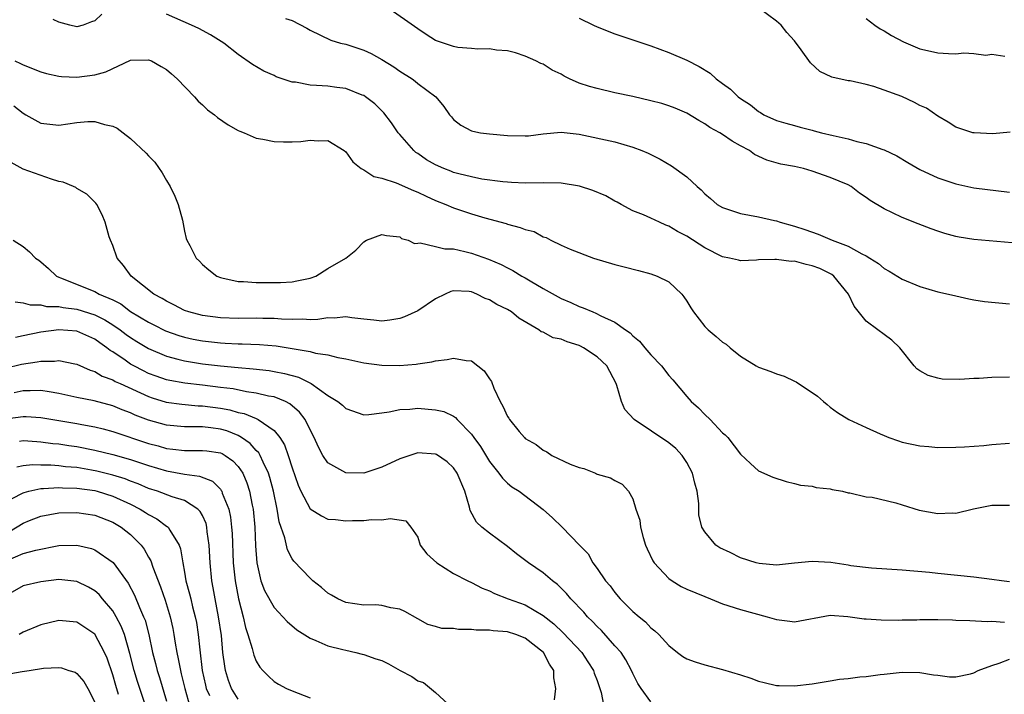
# Model space of a CAD drawing. Units: inches. Extents: x 2538000 to 2541000, y 1560000 to 1562817.
# Drawn here: x 2538217 to 2538326, y 1560328 to 1560404 of the extents above; entities that cross this region are included whole.
import ezdxf

# ---------------------------------------------------------------- set-up
doc = ezdxf.new("R2010")
doc.units = ezdxf.units.IN
doc.header["$MEASUREMENT"] = 0
doc.layers.add('LD25381560_2ft', color=124, linetype='Continuous')

msp = doc.modelspace()

# ---------------------------------------------------------------- linework, layer by layer
at = {"layer": 'LD25381560_2ft'}
for points, elevation in [([(2538327.28, 1560378.72), (2538323, 1560379.09), (2538321.36, 1560379.36), (2538321, 1560379.43), (2538319.77, 1560379.77), (2538319, 1560380.01), (2538318.27, 1560380.27), (2538316.82, 1560380.82), (2538315, 1560381.55), (2538313.93, 1560382.07), (2538313, 1560382.5), (2538311.44, 1560383.44), (2538311, 1560383.78), (2538310.27, 1560384.27), (2538309.32, 1560385), (2538309, 1560385.17), (2538307, 1560386.01), (2538305, 1560386.72), (2538304.01, 1560387), (2538303, 1560387.23), (2538301.5, 1560387.5), (2538299.92, 1560387.92), (2538298.55, 1560388.55), (2538297.98, 1560389), (2538297, 1560389.55), (2538296.05, 1560390.05), (2538295, 1560390.81), (2538294.7, 1560391), (2538293.59, 1560391.59), (2538293, 1560392), (2538292.35, 1560392.35), (2538291, 1560393.16), (2538289.72, 1560393.72), (2538289, 1560393.99), (2538288.24, 1560394.24), (2538287, 1560394.57), (2538285, 1560395.03), (2538283, 1560395.46), (2538281, 1560395.91), (2538280.15, 1560396.14), (2538279, 1560396.54), (2538277.91, 1560397), (2538277.32, 1560397.32), (2538277, 1560397.53), (2538275.98, 1560397.98), (2538275, 1560398.64), (2538274.72, 1560398.72), (2538274.17, 1560399), (2538273, 1560399.54), (2538271.91, 1560399.91), (2538271, 1560400.14), (2538269.79, 1560400.21), (2538269, 1560400.37), (2538267.69, 1560400.31), (2538267, 1560400.4), (2538265.49, 1560400.51), (2538265, 1560400.6), (2538263.2, 1560401.2), (2538263, 1560401.28), (2538261.94, 1560401.94), (2538261, 1560402.58), (2538257.55, 1560405)], 7926), ([(2538327.05, 1560391.05), (2538325.12, 1560390.88), (2538323.03, 1560390.97), (2538322.9, 1560391), (2538321.46, 1560391.46), (2538321, 1560391.62), (2538320.16, 1560392.16), (2538319, 1560392.84), (2538317.73, 1560393.73), (2538317, 1560394.05), (2538316.38, 1560394.38), (2538314.97, 1560395.03), (2538313, 1560395.75), (2538311.86, 1560396.14), (2538311, 1560396.36), (2538309.23, 1560396.77), (2538309, 1560396.8), (2538307.18, 1560397.18), (2538305.83, 1560397.83), (2538304.8, 1560398.8), (2538303.76, 1560400.24), (2538303, 1560401.25), (2538302.16, 1560402.16), (2538301.51, 1560403), (2538301, 1560403.45), (2538299, 1560404.93)], 7922), ([(2538225.78, 1560404.22), (2538225, 1560403.49), (2538224.65, 1560403.35), (2538223.71, 1560403), (2538223, 1560402.82), (2538222.2, 1560403), (2538221, 1560403.33), (2538220.36, 1560403.64)], 7930), ([(2538327, 1560363.74), (2538325, 1560363.7), (2538323.59, 1560363.59), (2538323, 1560363.57), (2538321.46, 1560363.46), (2538319.49, 1560363.49), (2538319, 1560363.6), (2538317.9, 1560363.9), (2538317, 1560364.43), (2538316.67, 1560364.67), (2538316.37, 1560365), (2538314.77, 1560367), (2538313.87, 1560367.87), (2538313, 1560368.48), (2538312.32, 1560369), (2538311, 1560369.96), (2538309.65, 1560371.65), (2538309.05, 1560373), (2538307.41, 1560375), (2538307.18, 1560375.18), (2538305.84, 1560375.84), (2538305, 1560376.15), (2538304.3, 1560376.3), (2538303, 1560376.65), (2538302.64, 1560376.63), (2538301, 1560376.87), (2538300.84, 1560376.84), (2538299, 1560376.82), (2538298.78, 1560376.78), (2538297, 1560376.72), (2538296.76, 1560376.76), (2538295.78, 1560377), (2538295, 1560377.15), (2538293, 1560378.17), (2538291, 1560379.44), (2538289.96, 1560379.96), (2538289, 1560380.56), (2538288.67, 1560380.67), (2538287.96, 1560381), (2538287, 1560381.47), (2538286.18, 1560381.82), (2538285, 1560382.29), (2538283.68, 1560383), (2538283.25, 1560383.25), (2538283, 1560383.35), (2538281.97, 1560383.97), (2538280.54, 1560384.54), (2538279.03, 1560385.03), (2538277, 1560385.37), (2538275, 1560385.41), (2538273, 1560385.38), (2538271.46, 1560385.46), (2538271, 1560385.47), (2538270.5, 1560385.5), (2538268.17, 1560385.83), (2538267, 1560386.07), (2538265.58, 1560386.42), (2538265, 1560386.57), (2538264.69, 1560386.69), (2538263.9, 1560387), (2538263, 1560387.4), (2538261.98, 1560387.98), (2538261, 1560388.67), (2538260.8, 1560388.8), (2538260.57, 1560389), (2538259, 1560390.8), (2538258.84, 1560391), (2538258.08, 1560392.08), (2538257.21, 1560393.21), (2538256.21, 1560394.21), (2538255.19, 1560395), (2538255, 1560395.13), (2538254.81, 1560395.19), (2538253, 1560395.92), (2538251.97, 1560396.03), (2538251, 1560396.17), (2538249.72, 1560396.28), (2538249, 1560396.29), (2538247.38, 1560396.62), (2538247, 1560396.65), (2538245.9, 1560397), (2538245.24, 1560397.24), (2538245, 1560397.36), (2538243.86, 1560397.86), (2538242.59, 1560398.59), (2538241, 1560399.72), (2538239.38, 1560401), (2538237.91, 1560401.91), (2538236.61, 1560402.61), (2538235.8, 1560403), (2538233, 1560404.22)], 7930), ([(2538246.26, 1560403.74), (2538247, 1560403.5), (2538248.66, 1560402.66), (2538249, 1560402.43), (2538251.33, 1560401.33), (2538252.38, 1560401), (2538253, 1560400.86), (2538255, 1560400.22), (2538255.82, 1560399.82), (2538257, 1560399.17), (2538258.34, 1560398.34), (2538259, 1560397.87), (2538260.37, 1560397), (2538260.73, 1560396.73), (2538261, 1560396.5), (2538263.02, 1560395), (2538263.93, 1560393.93), (2538264.56, 1560393), (2538264.77, 1560392.77), (2538265, 1560392.46), (2538265.83, 1560391.83), (2538267, 1560391.22), (2538267.15, 1560391.15), (2538268.01, 1560391), (2538269, 1560390.88), (2538271, 1560390.68), (2538273, 1560390.64), (2538273.34, 1560390.66), (2538275, 1560390.86), (2538277, 1560391.04), (2538279, 1560390.85), (2538283, 1560389.96), (2538285, 1560389.4), (2538286.01, 1560389), (2538286.71, 1560388.71), (2538287, 1560388.57), (2538288.04, 1560388.04), (2538289.3, 1560387.3), (2538291, 1560386.08), (2538292.15, 1560385), (2538292.61, 1560384.61), (2538293, 1560384.19), (2538293.65, 1560383.65), (2538294.4, 1560383), (2538295, 1560382.64), (2538297, 1560381.97), (2538299, 1560381.63), (2538300.8, 1560381.2), (2538301, 1560381.17), (2538301.42, 1560381), (2538303, 1560380.56), (2538304.18, 1560380.18), (2538305.66, 1560379.66), (2538307.21, 1560379), (2538309, 1560378.33), (2538310.53, 1560377.47), (2538311, 1560377.25), (2538311.43, 1560377), (2538312.39, 1560376.39), (2538313, 1560375.84), (2538313.56, 1560375.56), (2538315, 1560374.65), (2538317, 1560373.85), (2538319, 1560373.26), (2538320.84, 1560372.84), (2538321, 1560372.78), (2538322.47, 1560372.48), (2538323, 1560372.35), (2538324.18, 1560372.18), (2538327, 1560371.91)], 7928), ([(2538279, 1560403.76), (2538280.62, 1560403), (2538281, 1560402.8), (2538283, 1560402.02), (2538285, 1560401.37), (2538287, 1560400.68), (2538289, 1560399.93), (2538291, 1560399.1), (2538292.4, 1560398.4), (2538293.63, 1560397.63), (2538294.29, 1560397), (2538295, 1560396.47), (2538295.87, 1560395.87), (2538296.75, 1560395), (2538297, 1560394.82), (2538298.1, 1560394.1), (2538299, 1560393.37), (2538299.24, 1560393.24), (2538299.61, 1560393), (2538301, 1560392.37), (2538302.05, 1560392.05), (2538303, 1560391.79), (2538303.63, 1560391.63), (2538305, 1560391.27), (2538305.22, 1560391.22), (2538306.01, 1560391), (2538307.33, 1560390.67), (2538309, 1560390.31), (2538309.97, 1560390.03), (2538311, 1560389.81), (2538312.87, 1560389.13), (2538313, 1560389.09), (2538314.41, 1560388.41), (2538315.66, 1560387.66), (2538317, 1560386.9), (2538319, 1560385.98), (2538321, 1560385.29), (2538323, 1560384.85), (2538327, 1560384.36)], 7924), ([(2538311, 1560403.74), (2538311.98, 1560403), (2538312.58, 1560402.58), (2538313, 1560402.36), (2538313.84, 1560401.84), (2538315.15, 1560401.15), (2538317, 1560400.34), (2538317.83, 1560400.17), (2538319, 1560399.89), (2538320.17, 1560399.83), (2538321, 1560399.81), (2538321.9, 1560399.9), (2538323, 1560399.84), (2538324.35, 1560399.65), (2538325, 1560399.75), (2538326.48, 1560399.52)], 7920), ([(2538216.1, 1560399), (2538216.72, 1560398.72), (2538217, 1560398.57), (2538219, 1560397.8), (2538219.61, 1560397.61), (2538221, 1560397.32), (2538221.27, 1560397.27), (2538223, 1560397.19), (2538225, 1560397.44), (2538226.22, 1560397.78), (2538229, 1560399.08), (2538231, 1560399.14), (2538231.33, 1560399), (2538232.4, 1560398.4), (2538233, 1560398.03), (2538233.57, 1560397.57), (2538234.2, 1560397), (2538236.1, 1560395), (2538236.51, 1560394.51), (2538237, 1560394.09), (2538237.56, 1560393.56), (2538238.34, 1560393), (2538238.69, 1560392.69), (2538239.88, 1560391.88), (2538241, 1560391.25), (2538241.17, 1560391.17), (2538241.66, 1560391), (2538243, 1560390.4), (2538243.73, 1560390.27), (2538245, 1560390.01), (2538246.03, 1560389.97), (2538247, 1560389.98), (2538247.99, 1560390.01), (2538249, 1560390.18), (2538249.9, 1560390.1), (2538251, 1560390.13), (2538252.82, 1560389), (2538253, 1560388.87), (2538253.76, 1560387.76), (2538254.7, 1560387), (2538255, 1560386.84), (2538256.1, 1560386.1), (2538257, 1560385.93), (2538258.59, 1560385.41), (2538260.54, 1560384.54), (2538261, 1560384.38), (2538261.93, 1560383.93), (2538263, 1560383.44), (2538264.13, 1560383), (2538265, 1560382.63), (2538267, 1560381.96), (2538268.5, 1560381.5), (2538270.86, 1560380.86), (2538271, 1560380.81), (2538272.44, 1560380.44), (2538273, 1560380.2), (2538273.97, 1560379.97), (2538275, 1560379.39), (2538275.32, 1560379.32), (2538275.84, 1560379), (2538277, 1560378.45), (2538278, 1560378), (2538280.6, 1560377), (2538283, 1560376.29), (2538284.02, 1560376.02), (2538285.62, 1560375.62), (2538287, 1560375.26), (2538287.72, 1560375), (2538289, 1560374.35), (2538290.47, 1560373), (2538290.69, 1560372.69), (2538291, 1560372.22), (2538291.45, 1560371.45), (2538291.76, 1560371), (2538293, 1560369.38), (2538293.37, 1560369), (2538294.27, 1560368.27), (2538295, 1560367.62), (2538295.4, 1560367.4), (2538295.85, 1560367), (2538297, 1560366.08), (2538298.73, 1560365), (2538299, 1560364.84), (2538300.36, 1560364.36), (2538301, 1560364.11), (2538301.85, 1560363.85), (2538303, 1560363.29), (2538303.21, 1560363.21), (2538305.59, 1560361.59), (2538306.24, 1560361), (2538306.67, 1560360.67), (2538307, 1560360.39), (2538307.79, 1560359.79), (2538309.07, 1560359), (2538311, 1560358.12), (2538312.58, 1560357.42), (2538313, 1560357.21), (2538313.53, 1560357), (2538314.61, 1560356.61), (2538315, 1560356.48), (2538317, 1560356.05), (2538317.99, 1560355.99), (2538319, 1560355.89), (2538321, 1560355.91), (2538321.96, 1560355.96), (2538324.12, 1560356.12), (2538325, 1560356.21), (2538327, 1560356.36)], 7932), ([(2538215.99, 1560393.99), (2538217, 1560393.17), (2538217.33, 1560393), (2538219, 1560392.06), (2538221, 1560391.83), (2538223, 1560392.13), (2538224.23, 1560392.23), (2538225, 1560392.25), (2538226.09, 1560391.91), (2538227, 1560391.73), (2538227.51, 1560391.51), (2538228.15, 1560391), (2538229, 1560390.36), (2538230.73, 1560388.73), (2538231, 1560388.4), (2538231.7, 1560387.7), (2538232.52, 1560386.52), (2538233, 1560385.68), (2538233.42, 1560385), (2538233.92, 1560383.92), (2538234.29, 1560383), (2538234.77, 1560381.23), (2538235, 1560380.01), (2538235.18, 1560379.18), (2538235.26, 1560379), (2538235.58, 1560378.42), (2538236.29, 1560377), (2538236.67, 1560376.67), (2538237, 1560376.3), (2538237.7, 1560375.7), (2538238.61, 1560375), (2538239, 1560374.84), (2538239.18, 1560374.82), (2538241, 1560374.4), (2538241.59, 1560374.41), (2538243, 1560374.29), (2538245.71, 1560374.29), (2538247, 1560374.37), (2538247.54, 1560374.46), (2538249, 1560374.77), (2538249.64, 1560375), (2538251, 1560375.83), (2538252.99, 1560377), (2538254.11, 1560377.89), (2538255, 1560378.83), (2538255.28, 1560379), (2538257, 1560379.64), (2538257.52, 1560379.52), (2538259, 1560379.37), (2538259.2, 1560379.2), (2538259.94, 1560379), (2538260.63, 1560378.63), (2538261, 1560378.66), (2538261.28, 1560378.72), (2538263, 1560378.32), (2538264.03, 1560378.03), (2538265, 1560378.03), (2538266.25, 1560377.75), (2538267, 1560377.54), (2538268.88, 1560376.88), (2538270.3, 1560376.3), (2538271, 1560375.91), (2538271.62, 1560375.62), (2538272.63, 1560375), (2538273, 1560374.8), (2538273.53, 1560374.47), (2538275, 1560373.62), (2538277, 1560372.49), (2538278.07, 1560372.07), (2538279, 1560371.62), (2538279.47, 1560371.47), (2538280.52, 1560371), (2538280.88, 1560370.88), (2538281.43, 1560370.57), (2538283, 1560369.85), (2538284.16, 1560369), (2538284.68, 1560368.68), (2538285, 1560368.32), (2538285.74, 1560367.74), (2538286.33, 1560367), (2538287, 1560366.22), (2538288.17, 1560365), (2538289, 1560363.92), (2538289.44, 1560363.44), (2538291, 1560361.57), (2538291.5, 1560361), (2538292.3, 1560360.3), (2538293, 1560359.55), (2538293.62, 1560359), (2538295, 1560357.53), (2538295.3, 1560357.3), (2538295.59, 1560357), (2538297, 1560355.12), (2538298.09, 1560354.09), (2538299, 1560353.29), (2538300.58, 1560352.58), (2538302.07, 1560352.07), (2538303, 1560351.88), (2538303.68, 1560351.68), (2538305, 1560351.55), (2538305.42, 1560351.42), (2538307, 1560351.27), (2538307.2, 1560351.2), (2538308.36, 1560351), (2538309, 1560350.83), (2538309.18, 1560350.82), (2538311, 1560350.37), (2538311.67, 1560350.32), (2538314.31, 1560349.69), (2538315, 1560349.47), (2538316.9, 1560348.9), (2538319, 1560348.51), (2538320.58, 1560348.58), (2538321, 1560348.56), (2538322.96, 1560349.04), (2538324.63, 1560349.37), (2538325, 1560349.43), (2538327, 1560349.46)], 7934), ([(2538327, 1560340.89), (2538326.08, 1560341), (2538325, 1560341.17), (2538323, 1560341.43), (2538319, 1560341.81), (2538318.08, 1560341.92), (2538315, 1560342.2), (2538311.59, 1560342.41), (2538309.31, 1560342.69), (2538309, 1560342.75), (2538307.05, 1560343.05), (2538305, 1560343.15), (2538303.02, 1560342.98), (2538301, 1560342.77), (2538299.08, 1560342.92), (2538298.74, 1560343), (2538297, 1560343.57), (2538295.84, 1560344.16), (2538294.7, 1560344.7), (2538294.26, 1560345), (2538293, 1560346.47), (2538292.69, 1560347), (2538292.35, 1560348.35), (2538292.34, 1560349), (2538292.36, 1560349.64), (2538292.17, 1560351), (2538291.89, 1560351.89), (2538291.66, 1560353), (2538291, 1560354.22), (2538290.48, 1560355), (2538289.77, 1560355.77), (2538289, 1560356.41), (2538285.15, 1560359), (2538284.11, 1560360.11), (2538283.72, 1560361), (2538283.2, 1560362.8), (2538283.12, 1560363), (2538282.08, 1560365), (2538281, 1560366), (2538279.48, 1560367), (2538279.17, 1560367.17), (2538279, 1560367.25), (2538277.68, 1560367.68), (2538277, 1560367.97), (2538276.12, 1560368.12), (2538275, 1560368.73), (2538274.78, 1560368.78), (2538274.52, 1560369), (2538272.29, 1560370.29), (2538271.47, 1560371), (2538271, 1560371.28), (2538269.83, 1560371.83), (2538269, 1560372.36), (2538268.51, 1560372.51), (2538267.59, 1560373), (2538267, 1560373.23), (2538266.73, 1560373.27), (2538265, 1560373.37), (2538264.71, 1560373.29), (2538264.07, 1560373), (2538263, 1560372.46), (2538261, 1560371.12), (2538259.54, 1560370.46), (2538259, 1560370.28), (2538257.9, 1560370.1), (2538257, 1560369.98), (2538256.1, 1560370.1), (2538255, 1560370.19), (2538253.67, 1560370.33), (2538253, 1560370.45), (2538251.69, 1560370.31), (2538251, 1560370.33), (2538249.86, 1560370.14), (2538249, 1560370.12), (2538248.19, 1560370.19), (2538247, 1560370.15), (2538245.8, 1560370.2), (2538245, 1560370.28), (2538243.73, 1560370.27), (2538243, 1560370.3), (2538241, 1560370.27), (2538239, 1560370.35), (2538237, 1560370.6), (2538235.47, 1560371), (2538235, 1560371.17), (2538233.81, 1560371.81), (2538233, 1560372.2), (2538232.51, 1560372.51), (2538231.6, 1560373), (2538229.07, 1560375), (2538228.19, 1560376.19), (2538227.48, 1560377), (2538227, 1560378.4), (2538226.75, 1560379), (2538226.61, 1560379.39), (2538226.15, 1560381), (2538225.84, 1560381.84), (2538225.22, 1560383), (2538225.13, 1560383.13), (2538224.13, 1560384.13), (2538223, 1560384.77), (2538222.87, 1560384.87), (2538222.61, 1560385), (2538221.49, 1560385.49), (2538221, 1560385.57), (2538220.19, 1560385.81), (2538217, 1560386.93), (2538215.66, 1560387.66)], 7936), ([(2538215.9, 1560379), (2538217, 1560378.29), (2538217.72, 1560377.72), (2538218.4, 1560377), (2538218.76, 1560376.76), (2538219, 1560376.59), (2538219.84, 1560375.84), (2538220.73, 1560375), (2538221, 1560374.88), (2538221.19, 1560374.81), (2538225, 1560373.28), (2538225.5, 1560373), (2538227, 1560372.34), (2538227.89, 1560371.89), (2538229, 1560371.05), (2538231, 1560369.86), (2538231.58, 1560369.58), (2538232.89, 1560368.89), (2538234.36, 1560368.36), (2538235, 1560368.17), (2538235.96, 1560367.96), (2538237, 1560367.77), (2538239, 1560367.54), (2538239.52, 1560367.52), (2538241, 1560367.43), (2538241.43, 1560367.43), (2538243.38, 1560367.38), (2538245.23, 1560367.23), (2538247, 1560366.94), (2538249, 1560366.57), (2538249.6, 1560366.4), (2538251, 1560366.2), (2538252.08, 1560365.92), (2538253, 1560365.77), (2538255, 1560365.31), (2538257, 1560365.05), (2538258.99, 1560365.01), (2538260.84, 1560365.16), (2538261, 1560365.2), (2538262.57, 1560365.43), (2538263, 1560365.56), (2538264.29, 1560365.71), (2538265, 1560365.84), (2538266.42, 1560365.58), (2538267, 1560365.53), (2538268.43, 1560364.43), (2538269, 1560363.55), (2538269.23, 1560363.23), (2538269.51, 1560362.49), (2538270.19, 1560361), (2538270.48, 1560360.48), (2538271, 1560359.34), (2538271.16, 1560359.16), (2538271.24, 1560359), (2538272.33, 1560357.67), (2538272.9, 1560357), (2538273, 1560356.9), (2538274.2, 1560356.2), (2538275, 1560355.57), (2538275.41, 1560355.41), (2538275.97, 1560355), (2538277.99, 1560354.01), (2538279, 1560353.63), (2538279.52, 1560353.52), (2538280.81, 1560353), (2538280.95, 1560352.95), (2538281, 1560352.92), (2538282.51, 1560352.51), (2538283, 1560352.19), (2538283.79, 1560351.79), (2538284.5, 1560351), (2538285, 1560350.16), (2538285.34, 1560349), (2538285.77, 1560347.77), (2538285.83, 1560347), (2538286.15, 1560345.85), (2538286.41, 1560345), (2538286.57, 1560344.57), (2538287.23, 1560343.23), (2538287.37, 1560343), (2538289, 1560341.25), (2538289.36, 1560341), (2538290.38, 1560340.38), (2538291, 1560340.09), (2538293, 1560339.24), (2538293.66, 1560339), (2538295, 1560338.44), (2538297, 1560337.81), (2538299.98, 1560337), (2538301, 1560336.68), (2538302.51, 1560336.51), (2538303, 1560336.43), (2538307, 1560337.16), (2538308.96, 1560337.04), (2538310.78, 1560336.78), (2538311, 1560336.78), (2538312.66, 1560336.66), (2538314.62, 1560336.62), (2538315, 1560336.64), (2538316.66, 1560336.66), (2538317, 1560336.68), (2538319, 1560336.68), (2538320.64, 1560336.64), (2538321, 1560336.61), (2538322.57, 1560336.57), (2538324.48, 1560336.48), (2538325, 1560336.5), (2538326.41, 1560336.41)], 7938), ([(2538216.14, 1560372.14), (2538217, 1560372), (2538217.78, 1560371.78), (2538219, 1560371.78), (2538219.62, 1560371.62), (2538221, 1560371.59), (2538221.48, 1560371.48), (2538223, 1560371.31), (2538225, 1560370.69), (2538226.12, 1560370.12), (2538227, 1560369.57), (2538227.84, 1560369), (2538228.5, 1560368.5), (2538229, 1560368.15), (2538229.7, 1560367.7), (2538231, 1560366.94), (2538233, 1560366.06), (2538234.25, 1560365.75), (2538235, 1560365.53), (2538237, 1560365.23), (2538239, 1560364.99), (2538241, 1560364.79), (2538242.66, 1560364.66), (2538244.46, 1560364.46), (2538245, 1560364.37), (2538246.14, 1560364.14), (2538247.71, 1560363.71), (2538249.14, 1560363), (2538251, 1560361.69), (2538252.11, 1560361), (2538252.6, 1560360.6), (2538253, 1560360.22), (2538255, 1560359.54), (2538255.56, 1560359.56), (2538257, 1560359.75), (2538257.84, 1560359.84), (2538259, 1560360.12), (2538260.14, 1560360.14), (2538261, 1560360.25), (2538262.17, 1560360.17), (2538263, 1560360.08), (2538263.9, 1560359.9), (2538265, 1560359.36), (2538265.22, 1560359.22), (2538265.4, 1560359), (2538267, 1560357.37), (2538267.25, 1560357), (2538267.99, 1560355.99), (2538269, 1560354.32), (2538270.06, 1560353), (2538270.44, 1560352.44), (2538271, 1560351.9), (2538271.5, 1560351.5), (2538272.32, 1560351), (2538274.98, 1560348.98), (2538276.04, 1560348.04), (2538277.12, 1560347), (2538279.04, 1560345), (2538280.02, 1560344.02), (2538280.54, 1560343), (2538281, 1560342.39), (2538281.96, 1560341), (2538282.45, 1560340.45), (2538283, 1560339.69), (2538283.58, 1560339), (2538285, 1560337.59), (2538285.69, 1560337), (2538286.42, 1560336.42), (2538287, 1560335.77), (2538287.44, 1560335.44), (2538287.89, 1560335), (2538289, 1560333.78), (2538289.98, 1560333), (2538290.57, 1560332.57), (2538291, 1560332.31), (2538291.95, 1560331.95), (2538293, 1560331.62), (2538295, 1560331.13), (2538297, 1560330.51), (2538298.13, 1560330.13), (2538299, 1560329.82), (2538299.65, 1560329.65), (2538301, 1560329.33), (2538301.31, 1560329.31), (2538303, 1560329.28), (2538305, 1560329.52), (2538305.64, 1560329.64), (2538307, 1560329.84), (2538308.03, 1560330.03), (2538309, 1560330.11), (2538310.31, 1560330.31), (2538311, 1560330.33), (2538312.57, 1560330.57), (2538313, 1560330.59), (2538315, 1560330.8), (2538317, 1560330.77), (2538318.53, 1560330.53), (2538319, 1560330.48), (2538320.3, 1560330.3), (2538321, 1560330.31), (2538322.63, 1560330.63), (2538323, 1560330.74), (2538323.51, 1560331), (2538325, 1560331.57), (2538325.83, 1560331.83), (2538327, 1560332.25)], 7940), ([(2538287, 1560327.49), (2538285.91, 1560329), (2538285.56, 1560329.56), (2538285, 1560330.65), (2538284.85, 1560331), (2538284.2, 1560332.2), (2538283.67, 1560333), (2538283, 1560333.77), (2538281.48, 1560335.48), (2538281, 1560335.92), (2538280.48, 1560336.48), (2538279.93, 1560337), (2538279.51, 1560337.51), (2538278.08, 1560339), (2538277.59, 1560339.59), (2538276.58, 1560340.58), (2538276.03, 1560341), (2538275, 1560341.88), (2538273.37, 1560343), (2538272.02, 1560344.02), (2538271, 1560344.82), (2538269, 1560346.31), (2538268.16, 1560347), (2538267.55, 1560347.55), (2538266.85, 1560348.85), (2538266.78, 1560349.22), (2538266.24, 1560351), (2538265.41, 1560353), (2538265, 1560353.61), (2538264.27, 1560354.27), (2538263.09, 1560355.09), (2538263, 1560355.14), (2538261, 1560355.27), (2538260.12, 1560355), (2538259, 1560354.62), (2538257, 1560353.67), (2538255, 1560353.03), (2538253, 1560353.05), (2538251, 1560354.15), (2538250.42, 1560355), (2538249.93, 1560355.93), (2538249.46, 1560357), (2538249, 1560357.84), (2538248.44, 1560359), (2538247.82, 1560359.82), (2538246.76, 1560360.76), (2538246.28, 1560361), (2538245, 1560361.52), (2538244.38, 1560361.62), (2538243, 1560361.95), (2538241.9, 1560362.1), (2538240.41, 1560362.41), (2538239, 1560362.59), (2538237, 1560362.83), (2538235.05, 1560363.05), (2538233.35, 1560363.35), (2538233, 1560363.44), (2538231.83, 1560363.83), (2538231, 1560364.15), (2538230.43, 1560364.43), (2538229.34, 1560365), (2538229, 1560365.19), (2538228.37, 1560365.63), (2538227, 1560366.54), (2538226.7, 1560366.7), (2538226.35, 1560367), (2538225.55, 1560367.55), (2538225, 1560367.95), (2538223, 1560368.84), (2538221, 1560369), (2538219, 1560368.73), (2538217, 1560368.32), (2538216.16, 1560368.16)], 7942), ([(2538215, 1560364.74), (2538216.84, 1560365.16), (2538218.58, 1560365.42), (2538219, 1560365.52), (2538220.5, 1560365.5), (2538221, 1560365.58), (2538222.78, 1560365.22), (2538223, 1560365.19), (2538224.49, 1560364.49), (2538225, 1560364.34), (2538225.83, 1560363.83), (2538227, 1560363.42), (2538227.26, 1560363.26), (2538227.82, 1560363), (2538231, 1560361.55), (2538231.41, 1560361.41), (2538232.95, 1560360.95), (2538234.7, 1560360.7), (2538236.53, 1560360.53), (2538237, 1560360.52), (2538239, 1560360.26), (2538240.07, 1560360.07), (2538241, 1560359.79), (2538241.66, 1560359.66), (2538243, 1560359.1), (2538243.08, 1560359.08), (2538243.22, 1560359), (2538245, 1560357.76), (2538245.62, 1560357), (2538246.16, 1560356.16), (2538246.57, 1560355), (2538247, 1560353.61), (2538247.66, 1560351.66), (2538247.98, 1560351), (2538249, 1560349.03), (2538250.27, 1560348.27), (2538251, 1560347.89), (2538251.84, 1560347.84), (2538253, 1560347.69), (2538253.75, 1560347.75), (2538255, 1560347.73), (2538255.84, 1560347.84), (2538257, 1560347.82), (2538257.95, 1560347.95), (2538259.68, 1560347.68), (2538260.25, 1560347), (2538261, 1560345.86), (2538261.27, 1560345), (2538262.01, 1560344.01), (2538263.13, 1560343), (2538265, 1560341.83), (2538266.6, 1560341), (2538267, 1560340.81), (2538268.2, 1560340.2), (2538269, 1560339.89), (2538269.58, 1560339.58), (2538271.08, 1560339), (2538273, 1560338.32), (2538275, 1560337.13), (2538276.19, 1560336.19), (2538277.22, 1560335.22), (2538279.32, 1560333), (2538279.97, 1560331.97), (2538280.61, 1560331), (2538280.69, 1560330.69), (2538281, 1560329.87), (2538281.45, 1560328.55), (2538281.76, 1560327)], 7944), ([(2538276.27, 1560327.73), (2538276.39, 1560329), (2538276.19, 1560330.19), (2538276.17, 1560331), (2538275.71, 1560331.71), (2538275.04, 1560333), (2538273, 1560334.59), (2538271.94, 1560335), (2538271, 1560335.3), (2538269.42, 1560335.42), (2538269, 1560335.5), (2538267.51, 1560335.51), (2538267, 1560335.59), (2538265.56, 1560335.56), (2538265, 1560335.67), (2538263.7, 1560335.7), (2538263, 1560335.9), (2538262.13, 1560336.13), (2538261, 1560336.75), (2538259.58, 1560337.58), (2538259, 1560337.86), (2538258.01, 1560337.99), (2538257, 1560338.26), (2538256.32, 1560338.32), (2538255, 1560338.29), (2538253, 1560338.6), (2538252.1, 1560339), (2538251.38, 1560339.39), (2538251, 1560339.64), (2538250.26, 1560340.26), (2538249.32, 1560341), (2538249, 1560341.29), (2538247.19, 1560343.19), (2538247, 1560343.47), (2538246.48, 1560344.48), (2538246.19, 1560345.81), (2538245.57, 1560347.57), (2538245.32, 1560349), (2538244.92, 1560351), (2538244.53, 1560352.53), (2538244.38, 1560353), (2538243.77, 1560354.23), (2538243.44, 1560355), (2538243.29, 1560355.29), (2538243, 1560355.56), (2538242.33, 1560356.33), (2538241.36, 1560357), (2538241, 1560357.21), (2538239.73, 1560357.73), (2538239, 1560357.93), (2538237.93, 1560358.07), (2538237, 1560358.17), (2538235.8, 1560358.2), (2538235, 1560358.17), (2538233, 1560358.37), (2538231, 1560358.93), (2538229.5, 1560359.5), (2538229, 1560359.74), (2538228.07, 1560360.07), (2538227, 1560360.53), (2538224.93, 1560361.07), (2538223, 1560361.45), (2538221, 1560361.92), (2538219.92, 1560362.08), (2538219, 1560362.25), (2538217.81, 1560362.19), (2538217, 1560362.2), (2538216.01, 1560361.99)], 7946), ([(2538215, 1560359.06), (2538217, 1560359.35), (2538217.34, 1560359.34), (2538219, 1560359.23), (2538223, 1560358.56), (2538223.55, 1560358.45), (2538225, 1560358.19), (2538225.95, 1560357.95), (2538227, 1560357.68), (2538231, 1560356.34), (2538232.06, 1560356.06), (2538233, 1560355.78), (2538233.71, 1560355.71), (2538235, 1560355.53), (2538235.55, 1560355.55), (2538237, 1560355.55), (2538237.5, 1560355.5), (2538239, 1560355.28), (2538239.2, 1560355.2), (2538239.53, 1560355), (2538240.39, 1560354.39), (2538241, 1560353.75), (2538241.51, 1560353), (2538241.95, 1560351.95), (2538242.25, 1560351), (2538242.54, 1560349.46), (2538242.64, 1560349), (2538242.84, 1560347), (2538242.92, 1560344.92), (2538243.05, 1560343), (2538243.52, 1560341), (2538243.92, 1560339.92), (2538245, 1560338.03), (2538245.97, 1560337), (2538246.45, 1560336.45), (2538247.52, 1560335.52), (2538249, 1560334.59), (2538249.65, 1560334.35), (2538251, 1560333.75), (2538252.64, 1560333.36), (2538253, 1560333.26), (2538254.11, 1560333), (2538254.82, 1560332.81), (2538255, 1560332.79), (2538256.32, 1560332.32), (2538257, 1560332.1), (2538257.74, 1560331.74), (2538259.06, 1560331), (2538260.35, 1560330.35), (2538261, 1560329.86), (2538261.66, 1560329.66), (2538263, 1560328.55), (2538264.84, 1560326.84)], 7948), ([(2538216.6, 1560356.6), (2538217, 1560356.67), (2538218.53, 1560356.53), (2538219, 1560356.51), (2538220.32, 1560356.32), (2538221, 1560356.27), (2538222.1, 1560356.1), (2538223, 1560355.98), (2538225, 1560355.59), (2538227, 1560355.1), (2538229, 1560354.54), (2538231, 1560353.86), (2538233, 1560353.27), (2538235, 1560352.9), (2538236.67, 1560352.67), (2538238.12, 1560352.12), (2538239, 1560351.23), (2538239.1, 1560351.1), (2538239.15, 1560351), (2538239.21, 1560350.79), (2538239.93, 1560349), (2538240.12, 1560348.12), (2538240.24, 1560347), (2538240.3, 1560346.3), (2538240.44, 1560343), (2538240.66, 1560341), (2538241.01, 1560339.01), (2538241.53, 1560337), (2538241.79, 1560335.79), (2538242.07, 1560335), (2538242.55, 1560333.45), (2538242.72, 1560332.72), (2538243, 1560332.04), (2538243.39, 1560331.39), (2538243.73, 1560331), (2538244.36, 1560330.36), (2538245, 1560329.79), (2538245.48, 1560329.48), (2538246.36, 1560329), (2538247, 1560328.72), (2538249, 1560327.95)], 7950), ([(2538241, 1560327.81), (2538240.23, 1560329), (2538239.9, 1560329.9), (2538239.57, 1560331), (2538239.49, 1560331.49), (2538239.29, 1560333), (2538239.11, 1560334.89), (2538238.81, 1560337), (2538238.42, 1560339), (2538238.21, 1560340.21), (2538238.05, 1560341), (2538237.85, 1560343), (2538237.75, 1560345), (2538237.54, 1560346.46), (2538237.49, 1560347), (2538237.4, 1560347.4), (2538237, 1560348.28), (2538236.75, 1560348.75), (2538236.5, 1560349), (2538235, 1560349.95), (2538233.62, 1560350.38), (2538232, 1560351), (2538231, 1560351.32), (2538229.83, 1560351.83), (2538229, 1560352.13), (2538228.38, 1560352.38), (2538227, 1560352.81), (2538225.24, 1560353.24), (2538224.64, 1560353.36), (2538223, 1560353.64), (2538221.73, 1560353.73), (2538221, 1560353.83), (2538220.1, 1560353.9), (2538219, 1560353.9), (2538218.07, 1560353.93), (2538217, 1560353.82), (2538216.31, 1560353.69)], 7952), ([(2538215.8, 1560350.2), (2538217, 1560350.82), (2538217.13, 1560350.87), (2538217.65, 1560351), (2538219, 1560351.3), (2538219.3, 1560351.3), (2538221, 1560351.42), (2538221.39, 1560351.39), (2538223, 1560351.35), (2538225, 1560351.07), (2538225.25, 1560351), (2538227, 1560350.46), (2538229, 1560349.54), (2538230.07, 1560349), (2538230.64, 1560348.64), (2538231, 1560348.39), (2538231.92, 1560347.92), (2538233, 1560347.12), (2538233.08, 1560347.08), (2538233.17, 1560347), (2538233.35, 1560346.65), (2538234.4, 1560345), (2538234.57, 1560344.57), (2538234.8, 1560343), (2538235, 1560341.97), (2538235.16, 1560341), (2538235.57, 1560339.57), (2538235.69, 1560339), (2538235.91, 1560338.09), (2538236.21, 1560337), (2538236.34, 1560336.34), (2538236.54, 1560335), (2538236.7, 1560333.3), (2538236.99, 1560331), (2538237.35, 1560329.35), (2538237.43, 1560329), (2538237.79, 1560328.21)], 7954), ([(2538215.48, 1560346.52), (2538217, 1560347.44), (2538217.72, 1560347.72), (2538219, 1560348.21), (2538221, 1560348.58), (2538223, 1560348.63), (2538225, 1560348.32), (2538227, 1560347.55), (2538227.94, 1560347), (2538229, 1560346.16), (2538230.17, 1560345), (2538230.52, 1560344.52), (2538231, 1560343.66), (2538231.24, 1560343.24), (2538231.48, 1560342.52), (2538232.32, 1560340.32), (2538232.84, 1560338.84), (2538233.41, 1560337), (2538233.7, 1560335.7), (2538233.83, 1560335), (2538233.96, 1560334.04), (2538234.13, 1560333), (2538234.3, 1560332.3), (2538234.54, 1560331), (2538234.64, 1560330.64), (2538235.03, 1560329), (2538235.58, 1560327)], 7956), ([(2538215.31, 1560343.31), (2538217, 1560344.05), (2538218.44, 1560344.44), (2538221, 1560344.93), (2538223, 1560345), (2538224.62, 1560344.62), (2538225, 1560344.46), (2538227.04, 1560343.04), (2538228.73, 1560340.73), (2538229.42, 1560339.42), (2538229.97, 1560338.03), (2538230.44, 1560337), (2538230.6, 1560336.6), (2538231.01, 1560335.01), (2538231.44, 1560333), (2538231.77, 1560331.77), (2538231.96, 1560331), (2538232.22, 1560330.22), (2538233, 1560327.59)], 7958), ([(2538230.68, 1560327), (2538229.77, 1560329.77), (2538229.39, 1560331), (2538228.9, 1560332.9), (2538228.3, 1560335), (2538227.95, 1560335.95), (2538227.39, 1560337), (2538227, 1560337.65), (2538225.85, 1560339), (2538225.47, 1560339.47), (2538225, 1560339.88), (2538224.3, 1560340.3), (2538223, 1560340.94), (2538221, 1560341.14), (2538219, 1560340.91), (2538217, 1560340.43), (2538215, 1560339.31)], 7960), ([(2538227.66, 1560328.34), (2538227.34, 1560329.34), (2538227, 1560330.53), (2538226.37, 1560332.37), (2538226.08, 1560333), (2538225, 1560335.04), (2538223, 1560336.39), (2538221, 1560336.58), (2538219, 1560336.11), (2538217, 1560335.26), (2538216.57, 1560335)], 7962), ([(2538215, 1560330.56), (2538216.89, 1560330.89), (2538217.7, 1560331), (2538219.28, 1560331.28), (2538221, 1560331.34), (2538221.29, 1560331.29), (2538222.12, 1560331), (2538222.8, 1560330.8), (2538223, 1560330.66), (2538223.77, 1560329.77), (2538224.22, 1560329), (2538225, 1560327.46)], 7964)]:
    msp.add_lwpolyline(points, dxfattribs=dict(at, elevation=elevation))

doc.saveas('drawing.dxf')
